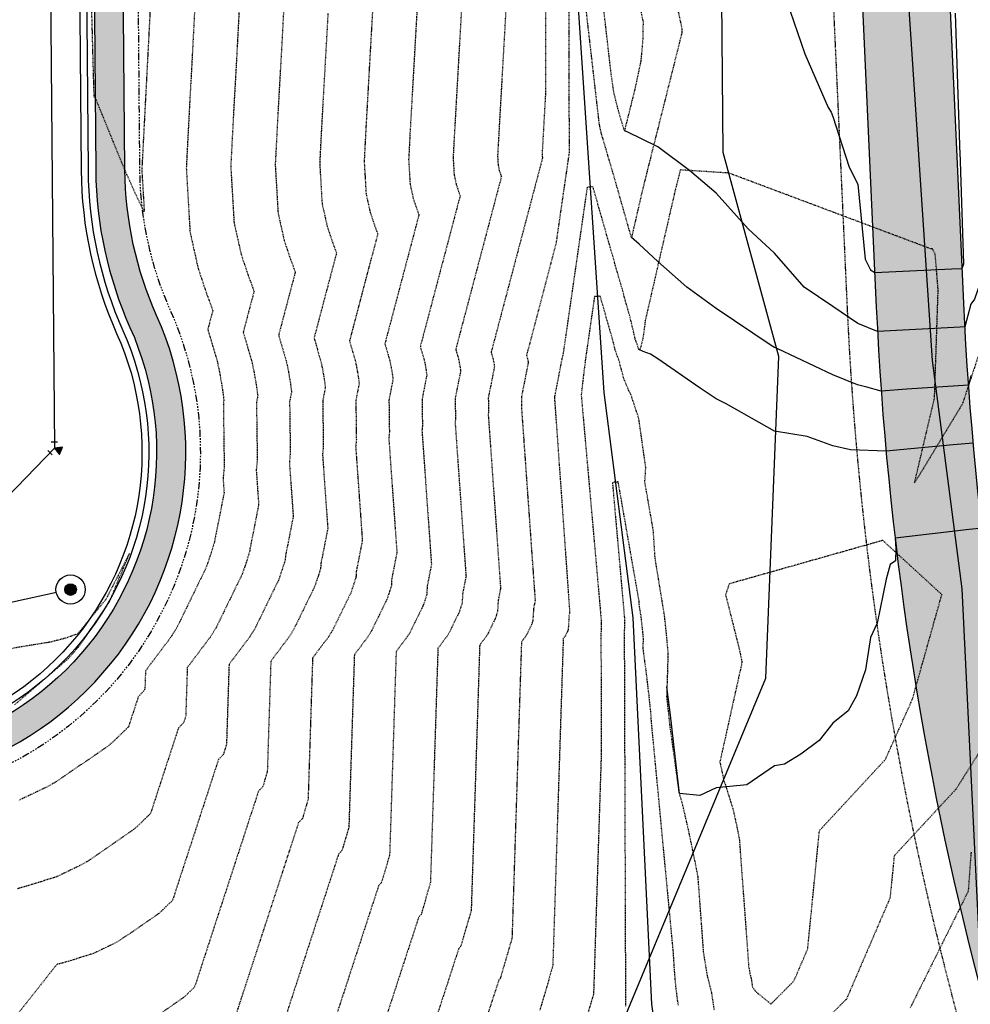
# Model space of a CAD drawing. Units: feet. Extents: x 3247972 to 3253996, y 1400884 to 1410814.
# Drawn here: x 3249682 to 3249845, y 1407030 to 1407199 of the extents above; entities that cross this region are included whole.
import ezdxf

# ---------------------------------------------------------------- set-up
doc = ezdxf.new("R2010")
doc.units = ezdxf.units.FT
doc.header["$MEASUREMENT"] = 0
doc.set_wipeout_variables(frame=1)
for name, pattern in [('DIVIDE2', [0.625, 0.25, -0.125, 0, -0.125, 0, -0.125]), ('HIDDEN', [0.20500000000000002, 0.125, -0.08]), ('HIDDEN2', [0.10250000000000001, 0.0625, -0.04]), ('ROW', [3, 1.25, -0.25, 0.25, -0.25, 0.25, -0.25, 0.25, -0.25])]:
    doc.linetypes.add(name, pattern=pattern)
for name, color, linetype in [('_G-SHET-XREF', 7, 'Continuous'), ('C-MTRL-GRVL', 151, 'Continuous'), ('C-ROAD-LANE', 51, 'Continuous'), ('C-TOPO-CONT-MAJR', 144, 'Continuous'), ('C-TOPO-CONT-MINR', 42, 'Continuous'), ('V-BNDY-EASE', 132, 'HIDDEN'), ('V-BNDY-ROWS', 52, 'ROW'), ('V-BNDY-TRCT', 122, 'Continuous'), ('V-LINE-ROAD-CURB-BACK', 81, 'Continuous'), ('V-LINE-ROAD-CURB-FACE', 41, 'Continuous'), ('V-LINE-ROAD-CURB-LIPP', 191, 'Continuous'), ('V-LINE-SITE-SDWK', 21, 'Continuous'), ('V-LINE-TOPO-FLOW', 67, 'DIVIDE2'), ('V-LINE-UTIL-SSAN', 101, 'SANEX'), ('V-LINE-UTIL-WATR', 162, 'WATEX'), ('V-MTRL-CONC', 150, 'Continuous'), ('V-NODE-UTIL-SSAN', 101, 'Continuous'), ('V-NODE-UTIL-WATR', 162, 'Continuous'), ('V-TOPO-CONT-MAJR', 32, 'HIDDEN'), ('V-TOPO-CONT-MINR', 250, 'HIDDEN2')]:
    doc.layers.add(name, color=color, linetype=linetype)
doc.styles.get("Standard").update_dxf_attribs({"font": 'simplex.shx', "width": 0.73})
doc.linetypes.add('SANEX', pattern='A,0.2,-0.125,0.25,-0.125,0.25,-0.125,0.25,-0.1,["SS",Standard,S=0.08,R=0,X=-0.06,Y=-0.04],-0.1', length=1.525)
doc.linetypes.add('SWALE_FL', pattern='A,0.5,[">",Standard,S=0.1,R=0,X=-0.08,Y=-0.049],-0.0625,0,-0.0625,0,-0.0625,0,-0.0625', length=0.75)
doc.linetypes.add('WATEX', pattern='A,0.2,-0.125,0.25,-0.125,0.25,-0.125,0.25,-0.063,["W",Standard,S=0.08,R=0,X=-0.03,Y=-0.04],-0.063,0.18', length=1.631)

# ---------------------------------------------------------------- blocks, each defined once
blk = doc.blocks.new('CLH23X_PSite')
at = {"layer": 'C-MTRL-GRVL'}
h = blk.add_hatch(dxfattribs=at)
h.set_pattern_fill('GRAVEL', color=256, scale=5)
h.set_pattern_definition([(228.0128, (3249844.242881734, 1407103.356612721), (-39.99999116079081, -45.00000670803623), [0.67268, -66.59544]), (184.9697, (3249843.792881734, 1407102.856612721), (60.00000525758818, 4.99995653503526), [1.15434, -114.279625]), (132.5104, (3249842.642881734, 1407102.756612721), (49.99995359173406, -55.00004336935599), [0.8139400000000001, -80.58016]), (267.2737, (3249840.692881734, 1407101.506612721), (4.999980088635952, 100.0000014748673), [1.05119, -104.06779]), (292.8337, (3249840.642881734, 1407100.456612722), (-25.0000495271857, 59.99998205888888), [1.030775, -102.046865]), (357.2737, (3249841.042881734, 1407099.506612721), (-100.0000014748673, 4.999980088635957), [1.05119, -104.06779]), (37.6942, (3249842.092881734, 1407099.456612722), (-65.00003672808988, -49.99995202580265), [1.390145, -137.624245]), (72.2553, (3249843.192881734, 1407100.306612721), (35.00005381352705, 109.9999811561959), [1.31244, -129.931605]), (121.4296, (3249843.592881734, 1407101.556612721), (-40.00004117088182, 64.99997518246283), [1.05475, -104.420365]), (175.2364, (3249843.042881734, 1407102.456612722), (55.00000473159793, -4.999957663306303), [1.20416, -59.00381499999999]), (222.3974, (3249841.842881734, 1407102.556612721), (-60.00003675536617, -54.99996041007059), [1.55724, -154.166875]), (138.8141, (3249845.642881734, 1407101.456612722), (-35.00001473402857, 29.99998656671378), [0.531505, -52.61922]), (171.4692, (3249845.242881734, 1407101.806612721), (64.99999142407563, -10.00003955019895), [1.011185, -100.107555]), (225, (3249844.242881734, 1407101.956612722), (-5.551115123125783e-16, -5.000001547244761), [0.707105, -6.36396]), (203.1986, (3249843.892881734, 1407102.556612721), (24.99999865333537, 10.00000662632427), [0.38079, -37.698075]), (291.8014, (3249843.542881734, 1407102.406612722), (-4.999999552503244, 15.00000136505385), [0.538515, -26.38731]), (30.9638, (3249843.742881734, 1407101.906612722), (14.99999011143999, 10.00001241770366), [0.8746449999999998, -28.280115]), (161.5651, (3249844.492881734, 1407102.356612721), (10.00000217296481, -4.999992016113539), [0.6324550000000001, -15.178935]), (16.38950000000001, (3249840.642881734, 1407102.406612722), (50.0000109920598, 14.99996354908985), [0.886, -87.714225]), (70.3462, (3249841.492881734, 1407102.656612722), (-19.99997623685873, -55.00001067803112), [0.7433049999999999, -73.58704]), (293.1986, (3249844.492881734, 1407103.356612721), (-10.00000662632427, 24.99999865333537), [0.761575, -37.31729]), (343.6105, (3249844.792881734, 1407102.656612722), (-50.00001099205979, 14.99996354908987), [0.8859999999999998, -87.71422499999997]), (339.444, (3249840.642881734, 1407099.306612721), (-25.00000922271212, 9.999979982107922), [0.8544, -41.86562000000001]), (294.7751, (3249841.442881734, 1407099.006612721), (-24.99996094622585, 55.00001710919559), [0.7158899999999998, -70.87321499999997]), (66.80140000000002, (3249844.542881734, 1407098.356612721), (10.00000662632427, 24.99999865333537), [0.761575, -37.31729]), (17.35400000000001, (3249844.842881734, 1407099.056612721), (-65.00001009548416, -19.99997251129559), [0.8381549999999999, -82.97711999999997]), (69.444, (3249842.092881734, 1407098.356612721), (-9.999979982107934, -25.00000922271211), [0.4272, -42.29281999999999]), (101.3099, (3249844.242881734, 1407098.356612721), (-4.999988160808027, 20.00000376115476), [0.25495, -25.24014499999999]), (165.9638, (3249844.192881734, 1407098.606612721), (15.0000027299487, -4.999990286806229), [1.030775, -19.58475]), (186.009, (3249843.192881734, 1407098.856612721), (49.9999987545302, 4.999996587409207), [0.9552499999999999, -94.569615]), (303.6901, (3249843.742881734, 1407101.456612722), (-5.000006672535954, 9.999997788855802), [0.7211099999999999, -17.306645]), (353.1572, (3249844.142881734, 1407100.856612721), (84.99999682739274, -10.00003998962381), [1.25897, -124.637815]), (60.94540000000001, (3249845.392881734, 1407100.706612722), (-20.00000013599639, -35.00000192284843), [0.5147799999999998, -50.96336999999998]), (90, (3249845.642881734, 1407101.156612722), (-4.999999999999999, 5), [0.3, -4.699999999999999]), (120.2564, (3249843.092881734, 1407099.006612721), (19.99997443401347, -35.00001227927367), [0.69462, -68.76760000000002]), (48.01280000000001, (3249842.742881734, 1407099.606612721), (39.9999911607908, 45.00000670803625), [1.34536, -65.92276]), (0, (3249843.642881734, 1407100.606612721), (5, 5), [1.3, -3.7]), (325.3048, (3249844.942881734, 1407100.606612721), (-49.99997129493763, 35.00004304797229), [0.79057, -78.26637]), (254.0546, (3249845.592881734, 1407100.156612722), (-4.999999446481906, -20.00000063326075), [0.72801, -35.67254]), (207.646, (3249845.392881734, 1407099.456612722), (-94.99997903589795, -50.0000385658459), [1.185325, -117.34737]), (175.4261, (3249844.342881734, 1407098.906612722), (-65.00000279156068, 4.99997400580542), [1.253995, -124.14537])])
edge = h.paths.add_edge_path()
edge.add_line((3249831.644900297, 1407411.131802806), (3249816.660447025, 1407410.449043589))
edge.add_line((3249816.660447025, 1407410.449043589), (3249828.55208485, 1407149.464370471))
edge.add_arc((3250383.97581947, 1407174.771978817), 556.0000000176686, 182.6088494824916, 194.7088707200381)
edge.add_line((3249846.196799281, 1407033.599299224), (3249856.65207233, 1406993.771292046))
edge.add_arc((3248943.588411386, 1406754.082425788), 944.000000818433, 12.493439012460101, 14.708870719223114, ccw=False)
edge.add_line((3249865.235233603, 1406958.295884314), (3249879.880045384, 1406961.540801555))
edge.add_arc((3248943.588411231, 1406754.082425746), 959.0000009794113, 12.49343901287726, 14.70887071928875)
edge.add_line((3249871.160499134, 1406997.579907502), (3249860.705226084, 1407037.407914681))
edge.add_arc((3250383.975819449, 1407174.771978815), 540.999999997015, 182.6088494831366, 194.7088707204277, ccw=False)
edge.add_line((3249843.536538122, 1407150.147129682), (3249831.644900297, 1407411.131802806))
at = {"layer": 'C-ROAD-LANE'}
for points in [[(3249816.660447025, 1407410.449043589), (3249828.55208485, 1407149.464370472, 0.05284541297720208), (3249846.292004575, 1407032.974127977), (3249856.747277624, 1406993.146120799, -0.1015430242566369), (3249877.289048021, 1406615.397010176, 0.1132830427032017), (3249889.730184987, 1406455.2662903), (3249979.465838741, 1406168.371505777, -0.07319665724961631), (3249988.163529623, 1406113.431496447), (3249993.927931432, 1405583.478146188)], [(3250008.930998383, 1405583.277760896), (3250003.162642353, 1406113.594644604, 0.07319665724371975), (3249993.781886741, 1406172.849314352), (3249904.046232988, 1406459.744098876, -0.1132830427039043), (3249892.124920686, 1406613.18412015, 0.101543024258213), (3249871.255704427, 1406996.954736256), (3249860.800431378, 1407036.782743434, -0.05284541297561009), (3249843.536538121, 1407150.14712969), (3249831.644900297, 1407411.131802806)]]:
    blk.add_lwpolyline(points, format="xyb", dxfattribs=at)
blk = doc.blocks.new("GAL_MH-5'-CNC")
blk.add_wipeout([(-3.552713678800501e-15, 2.5000000000000178), (-0.26132115816913526, 2.4863047384206993), (-0.5197792270444008, 2.4453690018345284), (-0.7725424859373717, 2.3776412907378663), (-1.0168416076895, 2.2838636441064857), (-1.25, 2.1650635094611133), (-1.4694631307311852, 2.0225424859373895), (-1.672826515897146, 1.8578620636934922), (-1.8578620636934833, 1.6728265158971638), (-2.022542485937368, 1.4694631307311994), (-2.165063509461101, 1.2500000000000249), (-2.2838636441065034, 1.016841607689532), (-2.377641290737886, 0.7725424859373966), (-2.4453690018345142, 0.5197792270444062), (-2.486304738420687, 0.26132115816918144), (-2.5, 3.197442310920451e-14), (-2.4863047384206816, -0.26132115816911394), (-2.4453690018345142, -0.5197792270443902), (-2.377641290737886, -0.7725424859373806), (-2.2838636441065, -1.0168416076895177), (-2.1650635094610973, -1.2499999999999591), (-2.0225424859373646, -1.4694631307311834), (-1.8578620636934797, -1.6728265158971496), (-1.6728265158971425, -1.857862063693478), (-1.4694631307311763, -2.0225424859373735), (-1.2499999999999964, -2.1650635094610955), (-1.0168416076894964, -2.2838636441065194), (-0.7725424859373646, -2.3776412907378504), (-0.5197792270443973, -2.4453690018345124), (-0.26132115816913526, -2.4863047384206833), (-3.552713678800501e-15, -2.5000000000000018), (0.26132115816913526, -2.4863047384206833), (0.519779227044399, -2.4453690018345124), (0.7725424859373664, -2.3776412907378504), (1.0168416076894964, -2.2838636441064715), (1.2499999999999982, -2.1650635094610955), (1.469463130731178, -2.0225424859373735), (1.6728265158971425, -1.8578620636934282), (1.8578620636934815, -1.6728265158971496), (2.022542485937361, -1.4694631307311834), (2.1650635094610884, -1.2499999999999591), (2.283863644106498, -1.0168416076895177), (2.3776412907378806, -0.7725424859373806), (2.4453690018345124, -0.5197792270443902), (2.486304738420678, -0.26132115816911394), (2.4999999999999964, 3.197442310920451e-14), (2.48630473842068, 0.2613211581691317), (2.445369001834516, 0.5197792270444062), (2.377641290737884, 0.7725424859373966), (2.2838636441065017, 1.016841607689532), (2.1650635094611026, 1.2500000000000249), (2.0225424859373735, 1.4694631307311994), (1.857862063693494, 1.6728265158971638), (1.672826515897155, 1.8578620636934922), (1.4694631307311923, 2.0225424859373895), (1.2500000000000107, 2.1650635094611133), (1.016841607689516, 2.2838636441064857), (0.7725424859373877, 2.3776412907378663), (0.5197792270444133, 2.4453690018345284), (0.26132115816915125, 2.4863047384206993)])
blk.add_hatch(color=250).paths.add_polyline_path([(1, 0, 1), (-1, 0, 1)])
for radius in [2.5, 1]:
    blk.add_circle((0, 0), radius)
blk = doc.blocks.new('GAL_WTR-BEND_45')
for p, q in [((-0.5303300858904549, 0.176776695296212), (-0.176776695296212, 0.5303300858904549)), ((0.5, -0.25), (0.5, 0.25))]:
    blk.add_line(p, q)
at = {"flags": 128}
blk.add_lwpolyline([(0, 0), (-0.5152981101491605, -0.3954021467725397), (0.08477924874114251, -0.6439623272981407)], close=True, dxfattribs=at)
blk.add_solid([(0, 0), (0.08477924874114251, -0.6439623272981407), (-0.5152981101491605, -0.3954021467725397)])

msp = doc.modelspace()

# ---------------------------------------------------------------- hatches: boundary and pattern name
at = {"layer": 'V-MTRL-CONC', "transparency": 33554495}
h = msp.add_hatch(color=256, dxfattribs=at)
h.dxf.hatch_style = 1
edge = h.paths.add_edge_path()
edge.add_line((3249697.508290115, 1407445.357926718), (3249709.327652401, 1407466.24578625))
edge.add_line((3249709.327652401, 1407466.24578625), (3249709.264022379, 1407473.585256397))
edge.add_line((3249709.264022379, 1407473.585256397), (3249716.603492525, 1407473.648886421))
edge.add_line((3249716.603492525, 1407473.648886421), (3249723.496758445, 1407477.708798369))
edge.add_line((3249723.496758445, 1407477.708798369), (3249723.453412241, 1407482.708610477))
edge.add_line((3249723.453412241, 1407482.708610477), (3249722.113716626, 1407482.696995897))
edge.add_line((3249722.113716626, 1407482.696995897), (3249715.220450706, 1407478.637083947))
edge.add_line((3249715.220450706, 1407478.637083947), (3249697.649803506, 1407478.484754056))
edge.add_line((3249697.649803506, 1407478.484754056), (3249697.693149708, 1407473.484941949))
edge.add_line((3249697.693149708, 1407473.484941949), (3249704.264210272, 1407473.541910193))
edge.add_line((3249704.264210272, 1407473.541910193), (3249704.316225715, 1407467.542135664))
edge.add_line((3249704.316225715, 1407467.542135664), (3249692.496863439, 1407446.654276151))
edge.add_line((3249692.496863439, 1407446.654276151), (3249694.870170328, 1407172.902767156))
edge.add_arc((3249762.367633774, 1407173.487940917), 67.49999999991685, 180.4967171367672, 204.0531814314755)
edge.add_arc((3249652.787529593, 1407124.577811418), 52.49999999952132, -106.28556405161748, 24.053181431126518, ccw=False)
edge.add_arc((3249619.1365449, 1407009.392694197), 67.50000000091089, 73.71443594788865, 107.271745706932)
edge.add_arc((3249653.280506779, 1406899.578351477), 182.4999999997304, 107.2717457074133, 156.2594948944702)
edge.add_line((3249486.223983711, 1406973.051939251), (3249433.997839313, 1406854.305620192))
edge.add_arc((3249601.054362361, 1406780.832032426), 182.4999999778563, 156.2594948944151, 161.7927620648796)
edge.add_arc((3249491.812114764, 1406816.764348449), 67.50000000060156, 161.7927620648987, 195.3500718272445)
edge.add_arc((3249376.092941162, 1406784.998441238), 52.49999999992898, -113.22534679413172, 15.350071827106717, ccw=False)
edge.add_arc((3249328.771123234, 1406674.7231242), 67.5000000004825, 66.77465320534225, 90.33111751419621)
edge.add_line((3249328.381036774, 1406742.221997024), (3249210.134136904, 1406741.538629841))
edge.add_arc((3249210.524223364, 1406674.039757017), 67.49999999922717, 90.33111751420192, 113.887581823225)
edge.add_arc((3249161.931012529, 1406783.760766221), 52.50000000026633, 154.7334507502684, 293.8875818233065, ccw=False)
edge.add_arc((3249053.411184759, 1406834.980361893), 67.49999999999478, 334.7334507500954, 352.8745934086825)
edge.add_arc((3249336.210138834, 1406799.628536388), 217.4999999868479, 156.2594927475947, 172.8745934088718, ccw=False)
edge.add_line((3249137.115381758, 1406887.192956669), (3249162.421356587, 1406944.731017163))
edge.add_line((3249162.421356587, 1406944.731017163), (3249160.022662013, 1406966.599860121))
edge.add_line((3249160.022662013, 1406966.599860121), (3249162.438232228, 1406972.092129282))
edge.add_line((3249162.438232228, 1406972.092129282), (3249157.86134126, 1406974.105104461))
edge.add_line((3249157.86134126, 1406974.105104461), (3249154.906395972, 1406967.386461061))
edge.add_line((3249154.906395972, 1406967.386461061), (3249157.305090546, 1406945.517618103))
edge.add_line((3249157.305090546, 1406945.517618103), (3249132.53849079, 1406889.205931848))
edge.add_arc((3249336.210138841, 1406799.628536388), 222.4999999932149, 156.259492748212, 172.8745934089541)
edge.add_arc((3249053.411184759, 1406834.980361892), 62.50000000011968, 334.7334507503332, 352.8745934091159, ccw=False)
edge.add_arc((3249161.931012529, 1406783.76076622), 57.50000000002413, 154.7334507499948, 293.8875818234474)
edge.add_arc((3249210.524223363, 1406674.039757022), 62.49999999453289, 90.33111751334172, 113.8875818242098, ccw=False)
edge.add_line((3249210.163032197, 1406736.538713335), (3249328.409932067, 1406737.222080519))
edge.add_arc((3249328.771123234, 1406674.723124201), 62.49999999920067, 66.77465320509668, 90.33111751459762, ccw=False)
edge.add_arc((3249376.092941165, 1406784.998441235), 57.49999999790965, 246.7746532007569, 375.3500718319131)
edge.add_arc((3249491.812114764, 1406816.764348449), 62.50000000001859, 161.792762066468, 195.350071827144, ccw=False)
edge.add_arc((3249601.054362359, 1406780.83203243), 177.499999975388, 156.2594948941534, 161.7927620663372, ccw=False)
edge.add_line((3249438.574730357, 1406852.292645187), (3249490.800874753, 1406971.038964244))
edge.add_arc((3249653.280506778, 1406899.578351478), 177.4999999993125, 107.2717457075394, 156.2594948945127, ccw=False)
edge.add_arc((3249619.1365449, 1407009.392694202), 62.4999999963532, 73.71443594653982, 107.27174570880001, ccw=False)
edge.add_arc((3249652.787529593, 1407124.577811418), 57.49999999927057, 253.7144359480591, 384.0531814315227)
edge.add_arc((3249762.367633773, 1407173.487940917), 62.49999999952825, 180.4967171371104, 204.0531814318766, ccw=False)
edge.add_line((3249699.869982435, 1407172.946113361), (3249697.508290115, 1407445.357926718))

# ---------------------------------------------------------------- linework, layer by layer
at = {"layer": 'C-TOPO-CONT-MAJR', "elevation": 6935}
msp.add_lwpolyline([(3249844.748316181, 1407137.757101004), (3249844.365775097, 1407136.098408045), (3249833.80509942, 1407135.377527865), (3249829.406868492, 1407135.02848154), (3249826.946951636, 1407135.705660681), (3249825.33257065, 1407136.153827581), (3249821.117293895, 1407137.845970426), (3249811.67309691, 1407142.30555758), (3249811.117293895, 1407142.513325135), (3249810.520887843, 1407142.861360595), (3249801.117293895, 1407149.231263646), (3249796.093938584, 1407152.861360595), (3249791.117293895, 1407157.281895469), (3249787.960639319, 1407160.234716898), (3249786.621766642, 1407161.348571843)], dxfattribs=at)
at = {"layer": 'C-TOPO-CONT-MINR'}
for points, elevation in [([(3249846.10537155, 1407200.004699818), (3249846.759948111, 1407180.491990255), (3249846.943614515, 1407175.016955847), (3249847.072372952, 1407171.178709649), (3249847.545896501, 1407157.063130133), (3249845.376265552, 1407150.830192815), (3249844.901915165, 1407150.209342421), (3249844.726870714, 1407149.968233114), (3249843.738082726, 1407146.078465343), (3249842.913032337, 1407146.040872329), (3249828.760644444, 1407145.283593168), (3249825.401259586, 1407146.66604965), (3249821.117293895, 1407149.53492717), (3249816.208285372, 1407152.861360595), (3249811.117293895, 1407158.66935517), (3249806.603559757, 1407162.861360595), (3249801.117293895, 1407168.979063393), (3249796.576890239, 1407172.861360595), (3249791.117293895, 1407176.893061555), (3249785.896045167, 1407179.490578403), (3249785.406216577, 1407179.636709207)], 6936), ([(3249813.819757496, 1407200.158896995), (3249816.304707616, 1407192.861360595), (3249820.332004962, 1407183.646649528), (3249820.804123141, 1407182.861360595), (3249821.117293895, 1407182.130115376), (3249823.917823436, 1407173.421466655), (3249825.399856425, 1407170.503522613), (3249826.67313847, 1407157.657013906), (3249826.673476676, 1407157.65360166), (3249827.536707071, 1407155.849384398), (3249828.282500687, 1407155.380909116), (3249841.484602248, 1407155.986119173), (3249843.266787409, 1407156.067323561), (3249843.550042295, 1407156.881061008), (3249842.962963935, 1407174.381671669), (3249842.947760309, 1407174.834886722), (3249842.926073222, 1407175.481371571), (3249842.109517344, 1407199.822630693)], 6937), ([(3249845.168678838, 1407126.13092199), (3249841.73591223, 1407125.848266581), (3249830.229229447, 1407124.785951162), (3249824.125680024, 1407124.986348788), (3249821.117293895, 1407125.674376909), (3249816.708937833, 1407127.269716657), (3249811.117293895, 1407128.202034247), (3249802.813425435, 1407132.861360595), (3249801.117293895, 1407133.736440083), (3249798.388576557, 1407135.590077932), (3249791.117293895, 1407140.566959681), (3249789.862194347, 1407141.377882493), (3249788.635685701, 1407141.83557249), (3249787.896586761, 1407142.168707407)], 6934), ([(3249846.671575801, 1407111.595982515), (3249844.431961752, 1407111.34827495), (3249831.785027776, 1407109.851583534), (3249831.894482457, 1407108.045267297), (3249831.825547222, 1407105.973449358), (3249830.941412236, 1407105.346522597), (3249830.248819938, 1407102.861360595), (3249828.705205488, 1407095.273449001), (3249827.586311492, 1407092.861360595), (3249826.697691263, 1407087.280963226), (3249825.133945469, 1407082.861360595), (3249823.709377197, 1407080.269277293), (3249821.117293895, 1407078.182532795), (3249818.770825208, 1407075.207829281), (3249815.611239629, 1407072.861360595), (3249812.841998542, 1407071.136655948), (3249811.117293895, 1407070.864840715), (3249806.396830334, 1407067.581824156), (3249801.117293895, 1407067.099113493), (3249798.321503594, 1407065.795881893), (3249794.827901981, 1407066.119480989), (3249794.122449868, 1407072.49967354), (3249793.290175712, 1407079.538769623), (3249792.910395411, 1407082.613742303), (3249792.68400034, 1407084.389546869), (3249792.677569631, 1407084.416785248)], 6933)]:
    msp.add_lwpolyline(points, dxfattribs=dict(at, elevation=elevation))
at = {"layer": 'V-BNDY-EASE'}
msp.add_lwpolyline([(3249786.380761643, 1407475.753881458), (3249786.426371057, 1407470.49301724, 0.128263091942843), (3249793.665190395, 1407443.692233123), (3249808.577942312, 1407417.582164208, -0.1189063564391831), (3249811.843342989, 1407406.321190617), (3249823.557267093, 1407149.236784067, 0.05284541297623781), (3249841.455862307, 1407031.704589492), (3249851.911135356, 1406991.876582313, -0.1015430242572035), (3249872.343757133, 1406616.134640185, 0.1029514982049409), (3249880.810557292, 1406468.051210943)], format="xyb", dxfattribs=at)
at = {"layer": 'V-BNDY-ROWS', "flags": 128}
msp.add_lwpolyline([(3249699.751375502, 1407475.002842244), (3249702.369888489, 1407172.967786478, 0.1031479622517907), (3249707.577581684, 1407149.032876167, -0.639150158419773), (3249635.962037248, 1407066.985252808, 0.1474768247611415), (3249601.322303923, 1407066.68713388, 0.2170653100223609), (3249493.089320275, 1406970.03247674), (3249440.863175878, 1406851.286157682, 0.02414812483434312), (3249434.816159485, 1406835.511643771, 0.1474768247939919), (3249433.952527963, 1406800.881394844, -0.6283659291709964), (3249352.432032197, 1406729.860782719, 0.1031479622556331), (3249328.424379712, 1406734.722122266), (3249210.177479844, 1406734.038755083, 0.1031479622533203), (3249186.227617946, 1406728.900261618, -0.6947213277399358), (3249107.671098644, 1406809.370564057, 0.07932140252302082), (3249112.947806672, 1406827.537872313, -0.0726243311754925), (3249130.250045313, 1406890.212419451), (3249164.232973572, 1406967.479222852, 0.4142135734009497), (3249158.079575268, 1406983.294901785), (3249077.526298672, 1407018.723259379)], format="xyb", dxfattribs=at)
at = {"layer": 'V-BNDY-TRCT'}
for points in [[(3249765.890914475, 1407475.576243372), (3249761.430112051, 1407466.694533599), (3249763.006512408, 1407420.658460555), (3249771.210388766, 1407391.649603206), (3249798.061008784, 1407352.045040366), (3249815.413973666, 1407319.88292734), (3249829.610997594, 1407268.486502124), (3249838.130468047, 1407140.309761012), (3249843.178403452, 1407101.210667977), (3249846.381448002, 1407035.432075737), (3249852.060571597, 1406995.701601646), (3249872.252313216, 1406960.071454816), (3249887.451073627, 1406941.520530502), (3249908.905191627, 1406860.170001155), (3249903.904877426, 1406844.344932349)], [(3249802.334761736, 1407175.928436295), (3249800.822152272, 1407346.927516671)], [(3249617.467550369, 1407069.36947685), (3249618.93790626, 1406950.478114189), (3249654.939755571, 1406950.551182412), (3249727.881814304, 1406969.609313769), (3249782.183084862, 1407019.791758359), (3249809.616697013, 1407085.895116505), (3249811.856976612, 1407141.011297822), (3249802.334761736, 1407175.928436295)]]:
    msp.add_lwpolyline(points, dxfattribs=at)
at = {"layer": 'V-LINE-ROAD-CURB-BACK', "flags": 128}
msp.add_lwpolyline([(3249693.664743538, 1407311.943948252), (3249694.870170328, 1407172.902767173, 0.1031479622520035), (3249700.728825172, 1407145.975993074, -0.6391501584163435), (3249638.065223791, 1407074.184322635, 0.1474768247601246), (3249599.095523801, 1407073.84893884, 0.2170653100223949), (3249486.223983711, 1406973.051939252), (3249433.997839314, 1406854.305620193, 0.02414812483446055), (3249427.691665075, 1406837.855055687, 0.1474768247938483), (3249426.720079612, 1406798.896025643, -0.6283659291646454), (3249355.389645818, 1406736.752990034, 0.1031479622565991), (3249328.381036772, 1406742.221997024), (3249210.134136904, 1406741.538629841, 0.1031479622540829), (3249183.190542269, 1406735.757824694, -0.6947213277318268), (3249114.453587879, 1406806.169339327, 0.07932140252205899), (3249120.389884411, 1406826.607561115, -0.07262433117569102), (3249137.115381764, 1406887.192956683), (3249171.098310024, 1406964.459760083, 0.4142135733839962), (3249161.099037779, 1406990.16023835), (3249088.784076636, 1407021.965279821, 0.4142135623753361), (3249056.493821808, 1407009.402053246)], format="xyb", dxfattribs=at)
at = {"layer": 'V-LINE-ROAD-CURB-FACE', "flags": 128}
msp.add_lwpolyline([(3249691.986549996, 1407352.100921842), (3249693.540220307, 1407172.891237083, 0.1031479622525763), (3249699.514312351, 1407145.433905805, -0.6391501584197052), (3249638.438188871, 1407075.460957684, 0.147476824760239)], format="xyb", dxfattribs=at)
at = {"layer": 'V-LINE-ROAD-CURB-LIPP', "flags": 128}
msp.add_lwpolyline([(3249691.164837484, 1407311.92227515), (3249692.370264274, 1407172.881094071, 0.1031479622528668), (3249698.445906335, 1407144.957032042, -0.6391501584183026), (3249638.766285972, 1407076.584012577, 0.1474768247597982), (3249598.35326376, 1407076.23620716, 0.2170653100221269), (3249483.935538189, 1406974.058426755), (3249431.709393792, 1406855.312107697, 0.02414812483486718), (3249425.316833606, 1406838.636192992, 0.1474768247934023), (3249424.309263496, 1406798.23423591, -0.6283659291622402), (3249356.375517025, 1406739.050392473, 0.1031479622555217), (3249328.366589126, 1406744.721955277), (3249210.119689257, 1406744.038588094, 0.1031479622533017), (3249182.17818371, 1406738.043679052, -0.6947213277298181), (3249116.714417625, 1406805.102264417, 0.07932140252240026), (3249122.870576991, 1406826.297457382, -0.07262433117549656), (3249139.403827248, 1406886.186469093), (3249173.386755507, 1406963.453272493)], format="xyb", dxfattribs=at)
at = {"layer": 'V-LINE-SITE-SDWK', "flags": 128}
msp.add_lwpolyline([(3249636.663099429, 1407069.38494275, 0.6391501584174019), (3249705.294662846, 1407148.013915136, -0.1031479622518267), (3249699.869982435, 1407172.946113376), (3249697.508290115, 1407445.357926718)], format="xyb", dxfattribs=at)
at = {"layer": 'V-LINE-TOPO-FLOW', "linetype": 'SWALE_FL', "flags": 128}
msp.add_lwpolyline([(3249728.554409413, 1407353.882587177), (3249749.692971662, 1407322.703287914), (3249762.65514022, 1407298.679109161), (3249773.617288786, 1407258.993661575), (3249781.871106868, 1407134.813701176), (3249786.854889097, 1407096.211510495), (3249790.076632275, 1407030.048918155), (3249796.129083982, 1406987.706684941, 0.09367195940042), (3249802.905102241, 1406967.84500759), (3249817.062608646, 1406942.86281233, -0.2568287843589278), (3249817.758832362, 1406888.415642917), (3249763.67553725, 1406787.020927222)], format="xyb", dxfattribs=at)
at = {"layer": 'V-TOPO-CONT-MAJR'}
for points, elevation in [([(3249790.444854757, 1407219.593305005), (3249795.263606532, 1407197.077065694), (3249795.257565499, 1407196.763301451), (3249795.224593086, 1407196.406982483), (3249795.119227724, 1407195.913961693), (3249794.925352577, 1407195.141674168), (3249794.773901836, 1407194.538381174), (3249794.595617378, 1407193.828198024), (3249789.196894151, 1407172.322777332), (3249788.429935516, 1407169.220628517), (3249787.418143836, 1407164.815685179), (3249786.621766642, 1407161.348571843), (3249785.182203504, 1407166.410136356), (3249783.636111961, 1407171.846259216), (3249782.656194965, 1407175.179892119), (3249782.321792424, 1407176.309196017), (3249782.003621479, 1407177.383684531), (3249781.541233, 1407178.945207092), (3249781.230965411, 1407180.196953655), (3249781.048197545, 1407181.455591141), (3249777.757012717, 1407210.028224531)], 6935), ([(3249704.680992691, 1407210.065987986), (3249703.661926637, 1407190.44982646), (3249703.450674014, 1407186.383391779), (3249703.416634913, 1407185.780973751), (3249702.860618046, 1407175.048516176), (3249702.753584794, 1407172.982518009), (3249703.173811457, 1407165.784618757), (3249701.971735497, 1407168.232041971), (3249699.876209999, 1407172.890469171), (3249699.86300823, 1407172.918272856), (3249699.851252321, 1407172.945950971), (3249696.921802032, 1407180.128720856), (3249694.761605004, 1407185.425345351), (3249694.717380751, 1407185.424961946), (3249694.594944601, 1407185.423900478), (3249694.49804892, 1407188.981472912), (3249694.47176881, 1407189.946360046), (3249694.019776127, 1407206.541493072)], 6945), ([(3249775.8724518, 1407206.882702125), (3249775.932520089, 1407175.884522896), (3249773.668420883, 1407160.215094914), (3249768.644306293, 1407141.19746529), (3249768.812225777, 1407140.63053614), (3249768.856004985, 1407140.423985589), (3249768.904959843, 1407140.136269732), (3249768.931104666, 1407139.938232766), (3249767.772691718, 1407134.029147475), (3249767.791316065, 1407132.61231243), (3249767.766483675, 1407132.355660138), (3249770.11738294, 1407099.191334308), (3249769.852206942, 1407097.848142667), (3249769.727966599, 1407095.733870447), (3249769.636951022, 1407095.43817276), (3249769.598199176, 1407095.323901635), (3249769.490388532, 1407095.010139024), (3249768.668688643, 1407093.324989121), (3249768.488043169, 1407093.038243941), (3249767.779244132, 1407092.094998178), (3249766.1546836, 1407041.321537369), (3249764.134987465, 1407034.40732137), (3249763.902114314, 1407034.162774126), (3249749.308536992, 1406989.410790106)], 6935), ([(3249742.281259438, 1407200.473624554), (3249741.139606899, 1407180.268858474), (3249740.886582587, 1407175.384883096), (3249740.837875405, 1407174.444717797), (3249741.164886981, 1407168.84346355), (3249741.870752625, 1407165.679169419), (3249742.636625199, 1407163.383756953), (3249742.836295012, 1407162.870906448), (3249743.157832002, 1407161.984044578), (3249738.315877924, 1407143.655941652), (3249739.289327445, 1407140.369384938), (3249739.543120793, 1407139.171986462), (3249739.82691802, 1407137.50406291), (3249739.97848271, 1407136.356018709), (3249739.411313965, 1407133.462880736), (3249739.499202052, 1407126.776852027), (3249739.382018281, 1407125.565712734), (3249740.524615005, 1407109.447008451), (3249739.494432448, 1407104.228841622), (3249739.434324463, 1407103.205948095), (3249739.087346208, 1407102.078661193), (3249738.939612728, 1407101.643025919), (3249738.528606715, 1407100.446870195), (3249735.396044091, 1407094.022581138), (3249734.707370197, 1407092.929423834), (3249732.00521896, 1407089.333492446), (3249731.230775698, 1407065.12930685), (3249730.267967583, 1407061.83323515), (3249729.598110996, 1407061.129798185), (3249715.569746319, 1407018.111068921)], 6940)]:
    msp.add_lwpolyline(points, dxfattribs=dict(at, elevation=elevation))
at = {"layer": 'V-TOPO-CONT-MINR'}
for points, elevation in [([(3249771.87325002, 1407210.750058025), (3249771.920208428, 1407186.517219742), (3249771.317984488, 1407175.859166252), (3249771.307354221, 1407175.653976631), (3249771.305307894, 1407175.614477627), (3249771.319046576, 1407175.379153092), (3249771.348701988, 1407175.246212144), (3249771.380878461, 1407175.149775373), (3249771.389267155, 1407175.128229073), (3249771.402775833, 1407175.090969497), (3249762.578620619, 1407141.689160563), (3249762.907646111, 1407140.5783059), (3249762.993428146, 1407140.173585764), (3249763.089351479, 1407139.609828368), (3249763.140580275, 1407139.221789954), (3249762.100416167, 1407133.915894127), (3249762.132893262, 1407131.44522035), (3249762.089590596, 1407130.997670657), (3249764.198829353, 1407101.242469137), (3249763.780652043, 1407099.124282458), (3249763.669238172, 1407097.228285976), (3249763.52703006, 1407096.766270447), (3249763.466481886, 1407096.587726492), (3249763.298032169, 1407096.097485258), (3249762.014159733, 1407093.464507525), (3249761.731908575, 1407093.016479919), (3249760.624439098, 1407091.542697032), (3249759.16990202, 1407046.083091265), (3249757.361583489, 1407039.892504126), (3249757.041313651, 1407039.556178938), (3249736.970804744, 1406978.008891798)], 6936), ([(3249765.579610693, 1407208.92776422), (3249763.773390091, 1407176.961589308), (3249763.702161312, 1407175.586703247), (3249763.688449772, 1407175.32203767), (3249763.780506677, 1407173.745230706), (3249763.979214647, 1407172.854451463), (3249764.194815146, 1407172.208270768), (3249764.251024119, 1407172.063898416), (3249764.341539876, 1407171.814238267), (3249756.512934945, 1407142.180855835), (3249757.003066444, 1407140.526075659), (3249757.130851308, 1407139.923185938), (3249757.273743114, 1407139.083387004), (3249757.350055884, 1407138.505347143), (3249756.428140617, 1407133.802640779), (3249756.47447046, 1407130.278128269), (3249756.412697517, 1407129.639681176), (3249758.280275766, 1407103.293603966), (3249757.709097144, 1407100.400422249), (3249757.610509744, 1407098.722701506), (3249757.417109097, 1407098.094368133), (3249757.334764597, 1407097.851551349), (3249757.105675805, 1407097.184831492), (3249755.359630823, 1407093.604025928), (3249754.97577398, 1407092.994715898), (3249753.469634064, 1407090.990395885), (3249752.185120439, 1407050.844645162), (3249750.588179512, 1407045.377686882), (3249750.180512987, 1407044.94958375), (3249726.888351708, 1406973.522927604)], 6937), ([(3249786.663090199, 1407207.3901126), (3249788.605484094, 1407198.314026545), (3249788.544524586, 1407195.147860092), (3249788.211802964, 1407191.552277784), (3249787.148570672, 1407186.577249812), (3249785.406216577, 1407179.636709207), (3249784.376763456, 1407183.113254031), (3249783.607126866, 1407186.218283338), (3249783.153760666, 1407189.340405975), (3249781.905147746, 1407200.18031959)], 6936), ([(3249757.813493608, 1407206.109717665), (3249756.228795693, 1407178.064012363), (3249756.096968404, 1407175.519429863), (3249756.07159165, 1407175.029597712), (3249756.241966778, 1407172.111308321), (3249756.609727306, 1407170.462690782), (3249757.00875183, 1407169.266766163), (3249757.112781084, 1407168.99956776), (3249757.280303918, 1407168.537507037), (3249750.447249271, 1407142.672551107), (3249751.098486778, 1407140.473845419), (3249751.268274469, 1407139.672786113), (3249751.458134749, 1407138.556945639), (3249751.559531492, 1407137.788904332), (3249750.755865066, 1407133.689387431), (3249750.816047657, 1407129.111036188), (3249750.735804439, 1407128.281691696), (3249752.361722179, 1407105.344738794), (3249751.637542245, 1407101.67656204), (3249751.551781317, 1407100.217117036), (3249751.307188134, 1407099.42246582), (3249751.203047307, 1407099.115376205), (3249750.913319442, 1407098.272177726), (3249748.705101912, 1407093.743544332), (3249748.219639386, 1407092.972951877), (3249746.314829029, 1407090.438094739), (3249745.200338859, 1407055.606199058), (3249743.814775536, 1407050.862869638), (3249743.319712323, 1407050.342988561), (3249723.115483245, 1406988.385641376)], 6938), ([(3249750.047376523, 1407203.291671109), (3249748.684201296, 1407179.166435419), (3249748.491775495, 1407175.452156479), (3249748.454733527, 1407174.737157755), (3249748.70342688, 1407170.477385936), (3249749.240239966, 1407168.070930101), (3249749.822688514, 1407166.325261558), (3249749.974538048, 1407165.935237104), (3249750.21906796, 1407165.260775807), (3249744.381563597, 1407143.164246379), (3249745.193907111, 1407140.421615178), (3249745.405697631, 1407139.422386287), (3249745.642526385, 1407138.030504274), (3249745.769007101, 1407137.07246152), (3249745.083589516, 1407133.576134083), (3249745.157624855, 1407127.943944108), (3249745.05891136, 1407126.923702215), (3249746.443168592, 1407107.395873623), (3249745.565987347, 1407102.952701831), (3249745.49305289, 1407101.711532566), (3249745.197267171, 1407100.750563507), (3249745.071330017, 1407100.379201062), (3249744.720963079, 1407099.35952396), (3249742.050573002, 1407093.883062735), (3249741.463504792, 1407092.951187855), (3249739.160023995, 1407089.885793593), (3249738.215557279, 1407060.367752954), (3249737.04137156, 1407056.348052394), (3249736.45891166, 1407055.736393373), (3249719.342614782, 1407003.248355149)], 6939), ([(3249734.628251284, 1407199.832829448), (3249734.515142353, 1407197.655577999), (3249733.595012502, 1407181.37128153), (3249733.281389679, 1407175.317609712), (3249733.221017283, 1407174.152277839), (3249733.626347083, 1407167.209541165), (3249734.501265284, 1407163.287408738), (3249735.450561883, 1407160.442252347), (3249735.698051977, 1407159.806575792), (3249736.096596044, 1407158.707313348), (3249732.25019225, 1407144.147636924), (3249733.384747779, 1407140.317154698), (3249733.680543954, 1407138.921586636), (3249734.011309655, 1407136.977621546), (3249734.187958319, 1407135.639575898), (3249733.739038414, 1407133.349627388), (3249733.84077925, 1407125.609759947), (3249733.705125202, 1407124.207723253), (3249734.606061418, 1407111.49814328), (3249733.422877549, 1407105.504981413), (3249733.375596036, 1407104.700363625), (3249732.977425246, 1407103.40675888), (3249732.807895438, 1407102.906850776), (3249732.336250352, 1407101.534216428), (3249728.741515181, 1407094.162099542), (3249727.951235603, 1407092.907659812), (3249724.850413926, 1407088.7811913), (3249724.245994118, 1407069.890860747), (3249723.494563607, 1407067.318417906), (3249722.737310332, 1407066.523202997), (3249711.796877856, 1407032.973782694), (3249711.549824602, 1407032.722652544), (3249710.66056415, 1407031.86488369), (3249710.239955991, 1407031.457261347), (3249709.822164778, 1407031.091158471), (3249704.550355685, 1407027.449187208)], 6941), ([(3249848.45499262, 1407148.462952029), (3249843.298497383, 1407132.855968586), (3249835.122393939, 1407119.369393939), (3249838.524222826, 1407133.868777174), (3249839.148063291, 1407152.377341772), (3249838.645978056, 1407158.50137931), (3249838.187508604, 1407159.410441683), (3249837.918745763, 1407159.42294162), (3249803.309027692, 1407172.409212308), (3249794.982196498, 1407172.954287938), (3249794.142505618, 1407169.609440485), (3249794.049500089, 1407169.233257237), (3249793.926804789, 1407168.699090119), (3249793.741233446, 1407167.89118542), (3249793.427803899, 1407166.52663635), (3249792.784928442, 1407163.72780926), (3249788.985286576, 1407147.18566182), (3249788.583279608, 1407144.123085232), (3249788.585003232, 1407144.105604805), (3249788.089877727, 1407142.213736373), (3249788.057674963, 1407142.206234433), (3249787.896586761, 1407142.168707407), (3249787.264253951, 1407144.005585766), (3249786.383383818, 1407147.715797354), (3249785.609642077, 1407150.468242521), (3249785.003359355, 1407152.624982766), (3249780.030295179, 1407170.048170804), (3249779.856815485, 1407170.036640201), (3249779.03249679, 1407169.981850551), (3249775.388636612, 1407144.763342245), (3249774.913849731, 1407141.477426672), (3249774.709991966, 1407140.705770018), (3249774.716805444, 1407140.682766381), (3249774.718581823, 1407140.674385415), (3249774.720568208, 1407140.662711097), (3249774.721629057, 1407140.654675577), (3249773.444967269, 1407134.142400823), (3249773.449738868, 1407133.779404511), (3249773.443376754, 1407133.713649619), (3249776.035936527, 1407097.140199479), (3249775.92376184, 1407096.572002876), (3249775.786695026, 1407094.239454917), (3249775.746871985, 1407094.110075073), (3249775.729916466, 1407094.060076778), (3249775.682744896, 1407093.92279279), (3249775.323217554, 1407093.185470718), (3249775.244177763, 1407093.060007962), (3249774.934049166, 1407092.647299325), (3249773.139465181, 1407036.559983473), (3249770.908391442, 1407028.922138614)], 6934), ([(3249800.818979103, 1407029.000521696), (3249800.493765048, 1407031.197900153), (3249800.492907682, 1407031.199557379), (3249800.388950243, 1407031.901567018), (3249799.668011678, 1407034.84013601), (3249799.646069563, 1407034.885524279), (3249798.987440686, 1407038.815962888), (3249798.617895235, 1407043.846365476), (3249798.326016222, 1407047.81954103), (3249798.029418156, 1407051.856954221), (3249797.262064485, 1407055.701663152), (3249796.381613982, 1407059.913572714), (3249795.305040878, 1407064.597798653), (3249794.82790198, 1407066.119480989), (3249794.078793671, 1407071.55932881), (3249793.202700549, 1407077.921310392), (3249792.699401534, 1407082.666779221), (3249792.807931003, 1407086.153814057), (3249792.930172024, 1407090.081398891), (3249792.597118379, 1407093.66600804), (3249792.5155807, 1407094.42741415), (3249792.466048914, 1407094.876241505), (3249792.271411454, 1407096.692269705), (3249791.899526228, 1407098.951093945), (3249791.269731787, 1407102.776454176), (3249790.673972283, 1407106.395086805), (3249790.3742892, 1407111.126431044), (3249788.90849037, 1407119.500182278), (3249789.077020777, 1407121.98569323), (3249788.468733452, 1407126.226660833), (3249787.874920182, 1407130.366715583), (3249786.526070947, 1407134.480121383), (3249786.12475857, 1407135.229246674), (3249785.329703889, 1407137.149900339), (3249784.454050614, 1407140.387501738), (3249784.115501877, 1407141.293076807), (3249783.819287403, 1407142.153557157), (3249783.509560864, 1407143.458120621), (3249783.237502201, 1407144.425919711), (3249783.024324524, 1407145.18426043), (3249781.275724027, 1407151.310502557), (3249780.567767881, 1407151.263447129), (3249780.277925638, 1407151.244182304), (3249778.788919711, 1407140.939037073), (3249778.36983085, 1407137.540260392), (3249778.008561295, 1407134.436363411), (3249780.614683408, 1407105.025707375), (3249781.438366739, 1407095.730751285), (3249781.431931083, 1407095.244677587), (3249781.38714329, 1407093.120145801), (3249781.456387028, 1407073.432687144), (3249780.124246761, 1407031.798429577), (3249777.681795418, 1407023.436955858)], 6933), ([(3249794.663382986, 1407029.830845565), (3249794.553250976, 1407030.476916073), (3249794.232998821, 1407032.998253049), (3249793.978691993, 1407035.983119666), (3249793.796768284, 1407038.961706764), (3249790.018928698, 1407078.717288901), (3249789.902634714, 1407080.45431873), (3249789.625199226, 1407082.942340399), (3249789.383747843, 1407085.067554509), (3249789.163748695, 1407086.923441021), (3249788.924072979, 1407088.663909526), (3249788.733548526, 1407090.047453163), (3249788.624095812, 1407091.079452881), (3249788.647697775, 1407091.837780267), (3249788.674281598, 1407092.691914303), (3249788.601852238, 1407093.471461228), (3249788.584120194, 1407093.637044634), (3249788.324028775, 1407095.993837141), (3249788.2870749, 1407096.338628315), (3249788.216468759, 1407096.767488759), (3249788.096895966, 1407097.493771778), (3249787.983785047, 1407098.180805487), (3249787.926887207, 1407099.07909866), (3249784.352569541, 1407119.49830377), (3249783.955848563, 1407119.463091645), (3249783.35569318, 1407119.409823107), (3249785.422703293, 1407096.084392675), (3249785.392149456, 1407093.77671571), (3249785.38240943, 1407093.314692613), (3249785.462300202, 1407070.60005725), (3249785.600013573, 1407029.620920237)], 6932), ([(3249848.251981609, 1407076.458281644), (3249842.22587767, 1407066.886945631), (3249831.611990638, 1407055.432374944), (3249830.897797619, 1407048.220119048), (3249823.44842387, 1407030.909164984), (3249811.046589655, 1407018.460482759)], 6933), ([(3249844.782188755, 1407056.079016064), (3249844.282480479, 1407049.344026549), (3249834.349310012, 1407029.373678528)], 6932)]:
    msp.add_lwpolyline(points, dxfattribs=dict(at, elevation=elevation))
at = {"layer": 'V-TOPO-CONT-MINR', "elevation": 6934}
msp.add_lwpolyline([(3249803.520920536, 1407097.045108147), (3249804.266388823, 1407094.086902807), (3249804.669206141, 1407092.488422559), (3249804.980493162, 1407091.253157493), (3249805.106414048, 1407090.753471797), (3249805.54733341, 1407088.599796476), (3249804.968637763, 1407085.989036551), (3249802.173853636, 1407073.380491032), (3249801.761572743, 1407071.520503941), (3249802.400042857, 1407068.534847246), (3249803.26771756, 1407065.767675515), (3249803.976808543, 1407063.506255984), (3249804.416732857, 1407061.592122262), (3249804.776514819, 1407059.870993044), (3249805.090081576, 1407058.299914469), (3249805.211281614, 1407056.650090392), (3249805.330553287, 1407055.026515993), (3249806.691374644, 1407036.502463648), (3249806.900120408, 1407035.256750864), (3249806.90707474, 1407035.242365511), (3249807.135568929, 1407034.311015776), (3249807.168517189, 1407034.088520918), (3249807.168788922, 1407034.087995677), (3249807.271862229, 1407033.391558789), (3249807.27492047, 1407033.386272396), (3249807.337028117, 1407032.962536007), (3249807.337214609, 1407032.96210747), (3249807.33747429, 1407032.961534103), (3249807.337676066, 1407032.96098408), (3249807.841489607, 1407032.233410001), (3249808.007417789, 1407032.097880259), (3249808.2859105, 1407031.870408081), (3249810.5134, 1407030.051), (3249814.44403598, 1407033.996483984), (3249816.805039682, 1407039.483015873), (3249818.813060633, 1407059.760952742), (3249830.095158285, 1407071.936660346), (3249834.71806383, 1407082.200404255), (3249839.78241637, 1407100.19619484), (3249829.664806818, 1407109.473695455), (3249803.357120673, 1407102.026408225), (3249802.731017334, 1407100.179642386), (3249803.520920536, 1407097.045108147)], close=True, dxfattribs=at)

# ---------------------------------------------------------------- block references
at = {"layer": '_G-SHET-XREF'}
msp.add_blockref('CLH23X_PSite', (0, 0), dxfattribs=at)
at = {"layer": 'V-NODE-UTIL-WATR', "color": 161, "linetype": 'Continuous', "lineweight": -3, "xscale": 2.120425859891931, "yscale": 2.120425859891931, "zscale": 2.120425859891931, "rotation": 90.49671715040239}
msp.add_blockref('GAL_WTR-BEND_45', (3249687.782879204, 1407125.26592958, 0.36025), dxfattribs=at)

# ---------------------------------------------------------------- next in the draw order: block references
at = {"layer": 'V-NODE-UTIL-SSAN', "color": 101, "linetype": 'Continuous', "lineweight": -3, "rotation": 270.4967171229023}
msp.add_blockref("GAL_MH-5'-CNC", (3249690.558935234, 1407101.067353681, 6944.079331697705), dxfattribs=at)

# ---------------------------------------------------------------- next in the draw order: linework, layer by layer
at = {"layer": 'V-LINE-UTIL-SSAN', "color": 101, "linetype": 'SANEX', "lineweight": -3}
msp.add_lwpolyline([(3249688.117138087, 1407100.531045288), (3249553.794035149, 1407071.028755321)], dxfattribs=at)
at = {"layer": 'V-LINE-UTIL-WATR', "color": 161, "linetype": 'WATEX', "lineweight": -3, "flags": 128}
msp.add_lwpolyline([(3249686.015195542, 1407329.161207836), (3249687.782879204, 1407125.26592958), (3249669.837993905, 1407106.739930121), (3249631.078135887, 1407106.333631059), (3249619.952536438, 1407104.020168078), (3249583.249352752, 1407096.388088824), (3249548.96768994, 1407081.838704388), (3249522.607107472, 1407063.892633127), (3249486.689393562, 1407027.346690719), (3249469.438653975, 1407001.038227712), (3249405.369227178, 1406842.48698759), (3249394.368941496, 1406815.264815894), (3249387.947187447, 1406781.451035624), (3249374.630165678, 1406772.384914952), (3249362.603037489, 1406769.920230504), (3249180.171226965, 1406768.865928762), (3249164.628859063, 1406775.198806911), (3249146.745081592, 1406792.877065854), (3249146.576432496, 1406822.059375431), (3249151.311987647, 1406843.436844982), (3249154.761138547, 1406859.007166937), (3249213.359271241, 1406992.241429829)], dxfattribs=at)
at = {"layer": 'V-TOPO-CONT-MINR'}
for points, elevation in [([(3249727.550658083, 1407210.268286573), (3249726.886670123, 1407197.487078701), (3249726.749025268, 1407194.837531444), (3249726.050418105, 1407182.473704585), (3249725.676196771, 1407175.250336328), (3249725.604159161, 1407173.859837882), (3249726.087807185, 1407165.57561878), (3249727.131777943, 1407160.895648057), (3249728.264498568, 1407157.500747742), (3249728.559808941, 1407156.742245136), (3249729.035360087, 1407155.430582118), (3249726.184506576, 1407144.639332196), (3249727.480168112, 1407140.264924457), (3249727.817967116, 1407138.671186811), (3249728.195701291, 1407136.451180181), (3249728.397433928, 1407134.923133087), (3249728.066762864, 1407133.23637404), (3249728.182356447, 1407124.442667866), (3249728.028232123, 1407122.849733772), (3249728.687507831, 1407113.549278109), (3249727.35132265, 1407106.781121204), (3249727.316867609, 1407106.194779155), (3249726.867504283, 1407104.734856566), (3249726.676178148, 1407104.170675633), (3249726.143893988, 1407102.621562663), (3249722.08698627, 1407094.301617945), (3249721.195101009, 1407092.885895791), (3249717.695608892, 1407088.228890153), (3249717.261212537, 1407074.652414643), (3249716.72115963, 1407072.803600662), (3249715.876509668, 1407071.916607808), (3249708.024009393, 1407047.836496466), (3249707.719007547, 1407047.526461451), (3249706.62116295, 1407046.467495093), (3249706.101897312, 1407045.964261214), (3249705.586109362, 1407045.512285571), (3249699.077749393, 1407041.01605675), (3249697.814409822, 1407040.31125635), (3249694.409794115, 1407038.68392713), (3249690.189928352, 1407037.370708948), (3249688.768378535, 1407036.965069734), (3249688.197676971, 1407036.829845467), (3249661.907631129, 1407003.534995205)], 6942), ([(3249719.927436286, 1407210.200853711), (3249719.145088961, 1407195.141327954), (3249718.982908184, 1407192.019484889), (3249718.505823707, 1407183.57612764), (3249718.071003862, 1407175.183062944), (3249717.987301039, 1407173.567397924), (3249718.549267286, 1407163.941696394), (3249719.762290603, 1407158.503887376), (3249721.078435252, 1407154.559243137), (3249721.421565905, 1407153.67791448), (3249721.974124129, 1407152.153850888), (3249720.118820902, 1407145.131027469), (3249721.575588446, 1407140.212694217), (3249721.955390278, 1407138.420786985), (3249722.380092926, 1407135.924738817), (3249722.606909537, 1407134.206690275), (3249722.394487313, 1407133.123120692), (3249722.523933644, 1407123.275575785), (3249722.351339045, 1407121.491744291), (3249722.768954244, 1407115.600412938), (3249721.279767752, 1407108.057260995), (3249721.258139181, 1407107.689194684), (3249720.75758332, 1407106.062954253), (3249720.544460858, 1407105.43450049), (3249719.951537625, 1407103.708908896), (3249715.43245736, 1407094.441136348), (3249714.438966414, 1407092.86413177), (3249710.540803858, 1407087.676589007), (3249710.276430957, 1407079.413968539), (3249709.947755654, 1407078.288783418), (3249709.015709004, 1407077.31001262), (3249704.25114093, 1407062.699210238), (3249703.888190491, 1407062.330270358), (3249702.581761749, 1407061.070106497), (3249701.963838634, 1407060.471261081), (3249701.350053946, 1407059.933412671), (3249693.6051431, 1407054.582926293), (3249692.101776293, 1407053.744217879), (3249688.050303228, 1407051.807705488), (3249683.028687296, 1407050.244983423), (3249681.337051208, 1407049.762275095)], 6943), ([(3249712.304214488, 1407210.133420848), (3249711.403507799, 1407192.795577207), (3249711.216791099, 1407189.201438334), (3249710.96122931, 1407184.678550696), (3249710.465810954, 1407175.11578956), (3249710.370442916, 1407173.274957967), (3249711.010727387, 1407162.307774009), (3249712.392803262, 1407156.112126695), (3249713.892371937, 1407151.617738532), (3249714.28332287, 1407150.613583823), (3249714.912888171, 1407148.877119658), (3249714.053135228, 1407145.622722741), (3249715.67100878, 1407140.160463976), (3249716.09281344, 1407138.17038716), (3249716.564484561, 1407135.398297452), (3249716.816385145, 1407133.490247464), (3249716.722211763, 1407133.009867344), (3249716.865510842, 1407122.108483705), (3249716.674445966, 1407120.133754811), (3249716.850400657, 1407117.651547766), (3249715.208212853, 1407109.333400786), (3249715.199410754, 1407109.183610214), (3249714.647662357, 1407107.39105194), (3249714.412743568, 1407106.698325347), (3249713.759181262, 1407104.796255131), (3249708.77792845, 1407094.580654752), (3249707.68283182, 1407092.842367748), (3249703.385998823, 1407087.12428786), (3249703.291649377, 1407084.175522435), (3249703.174351677, 1407083.773966174), (3249702.15490834, 1407082.703417432), (3249700.478272467, 1407077.561924011), (3249700.057373435, 1407077.134079264), (3249698.542360548, 1407075.6727179), (3249697.825779956, 1407074.978260948), (3249697.113998531, 1407074.354539771), (3249688.132536808, 1407068.149795836), (3249686.389142765, 1407067.177179409), (3249681.690812342, 1407064.931483847)], 6944), ([(3249681.037215082, 1407081.380018667), (3249684.176486273, 1407084.07715387), (3249690.194711511, 1407089.251369035), (3249691.222443166, 1407090.41464057), (3249691.529383446, 1407090.761853777), (3249691.818832678, 1407091.106609938), (3249691.900179415, 1407091.203440913), (3249696.610209984, 1407098.078787602), (3249697.246809812, 1407099.007512093), (3249700.651380929, 1407107.257162065), (3249696.600038055, 1407099.37949624), (3249691.773513281, 1407093.471225465), (3249690.026975479, 1407092.829184388), (3249690.013674499, 1407092.827401791), (3249689.398702345, 1407092.649518104), (3249689.335002684, 1407092.64163814), (3249687.199513336, 1407092.072767355), (3249676.184491492, 1407090.257512592)], 6944)]:
    msp.add_lwpolyline(points, dxfattribs=dict(at, elevation=elevation))

doc.saveas('drawing.dxf')
